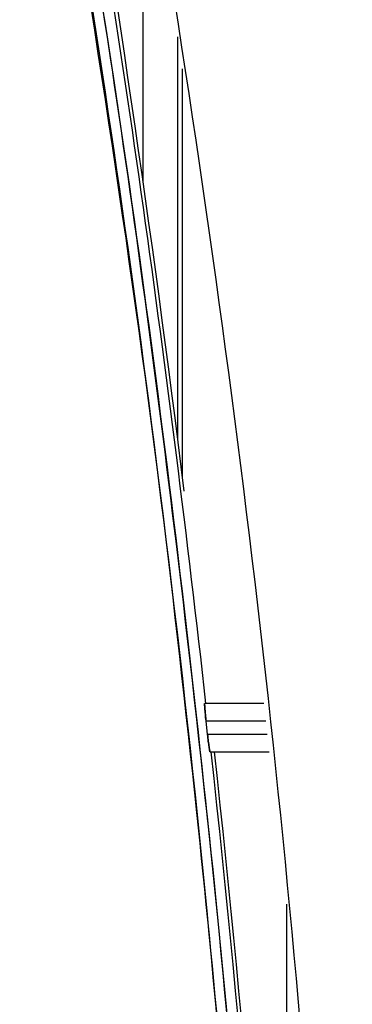
# Model space of a CAD drawing. Units: millimetres. Extents: x -4505 to -3971, y -5114 to -4704.
# Drawn here: x -4263 to -4262, y -4929 to -4927 of the extents above; entities that cross this region are included whole.
import ezdxf

# ---------------------------------------------------------------- set-up
doc = ezdxf.new("R2010")
doc.units = ezdxf.units.MM

msp = doc.modelspace()

# ---------------------------------------------------------------- linework, layer by layer
at = {"color": 8, "linetype": 'Continuous', "lineweight": 25}
for p, q in [((-4262.48341, -4927.4893), (-4262.48341, -4926.78731)), ((-4262.41678, -4927.21145), (-4262.41678, -4927.98442)), ((-4262.40715, -4928.06103), (-4262.40715, -4927.2728)), ((-4262.20727, -4928.88231), (-4262.20727, -4929.31876))]:
    msp.add_line(p, q, dxfattribs=at)
at = {"color": 7, "linetype": 'Continuous', "lineweight": 25}
for p, q in [((-4262.25099, -4928.49572), (-4262.36468, -4928.49572)), ((-4262.35922, -4928.55572), (-4262.36215, -4928.52905)), ((-4262.36215, -4928.52905), (-4262.24722, -4928.52905)), ((-4262.2442, -4928.55572), (-4262.35922, -4928.55572)), ((-4262.35441, -4928.58905), (-4262.24043, -4928.58905))]:
    msp.add_line(p, q, dxfattribs=at)
for radius, start, end in [(33.46156, 6.356008, 9.653346), (33.468, 7.060254, 9.651471), (33.46156, 3.376971, 6.195231), (33.468, 3.374285, 6.194035)]:
    msp.add_arc((-4295.61821, -4932.20011), radius, start, end, dxfattribs=at)
for points, knots in [([(-4262.56783, -4926.24986), (-4262.4889, -4926.72551), (-4262.33103, -4927.67682), (-4262.16839, -4929.11488), (-4262.10982, -4930.07742), (-4262.08054, -4930.55869)], [0, 0, 0, 0, 0.3333328, 0.6666669, 1, 1, 1, 1]), ([(-4262.23545, -4930.60195), (-4262.26464, -4930.12238), (-4262.32298, -4929.16367), (-4262.48497, -4927.73107), (-4262.64219, -4926.7835), (-4262.72083, -4926.30949)], [0, 0, 0, 0, 0.3334224, 0.6665484, 1, 1, 1, 1]), ([(-4262.72083, -4926.30949), (-4262.65374, -4926.70756), (-4262.51961, -4927.50329), (-4262.38459, -4928.61922), (-4262.28869, -4929.65219), (-4262.2532, -4930.28527), (-4262.23545, -4930.60195)], [0, 0, 0, 0, 0.2801315, 0.5599786, 0.7798873, 1, 1, 1, 1]), ([(-4262.70154, -4926.30598), (-4262.63836, -4926.67939), (-4262.51402, -4927.41423), (-4262.37746, -4928.50555), (-4262.27474, -4929.56389), (-4262.23529, -4930.25941), (-4262.2159, -4930.6011)], [0, 0, 0, 0, 0.2626491, 0.5168651, 0.7626483, 1, 1, 1, 1]), ([(-4262.2159, -4930.6011), (-4262.23939, -4930.1979), (-4262.28635, -4929.39187), (-4262.40399, -4928.27332), (-4262.54124, -4927.24433), (-4262.64809, -4926.61887), (-4262.70154, -4926.30598)], [0, 0, 0, 0, 0.2800956, 0.5599343, 0.7798558, 1, 1, 1, 1]), ([(-4262.36215, -4928.52905), (-4262.36238, -4928.52691), (-4262.36285, -4928.52259), (-4262.36366, -4928.51435), (-4262.36445, -4928.50525), (-4262.36484, -4928.49897), (-4262.36486, -4928.49613), (-4262.36474, -4928.49585), (-4262.36468, -4928.49572)], [0, 0, 0, 0, 0.124049, 0.251037, 0.500348, 0.7493714, 0.8759178, 1, 1, 1, 1]), ([(-4262.36468, -4928.49572), (-4262.36476, -4928.49611), (-4262.36492, -4928.49694), (-4262.36457, -4928.50259), (-4262.36407, -4928.509), (-4262.36356, -4928.51496), (-4262.36293, -4928.52176), (-4262.36241, -4928.52659), (-4262.36215, -4928.52905)], [0, 0, 0, 0, 0.221927, 0.4618867, 0.5893227, 0.7214703, 0.8583725, 1, 1, 1, 1]), ([(-4262.35441, -4928.58905), (-4262.3545, -4928.58892), (-4262.35469, -4928.58865), (-4262.35528, -4928.58581), (-4262.35629, -4928.57954), (-4262.35749, -4928.57044), (-4262.35849, -4928.56221), (-4262.35898, -4928.55787), (-4262.35922, -4928.55572)], [0, 0, 0, 0, 0.12384092, 0.25059324, 0.49966342, 0.74900154, 0.87581942, 1, 1, 1, 1]), ([(-4262.35922, -4928.55572), (-4262.35874, -4928.56008), (-4262.35779, -4928.56881), (-4262.35629, -4928.5798), (-4262.355, -4928.58753), (-4262.35461, -4928.58854), (-4262.35441, -4928.58905)], [0, 0, 0, 0, 0.2501518, 0.5003456, 0.7494019, 1, 1, 1, 1])]:
    msp.add_open_spline(points, degree=3, knots=knots, dxfattribs=at)

doc.saveas('drawing.dxf')
